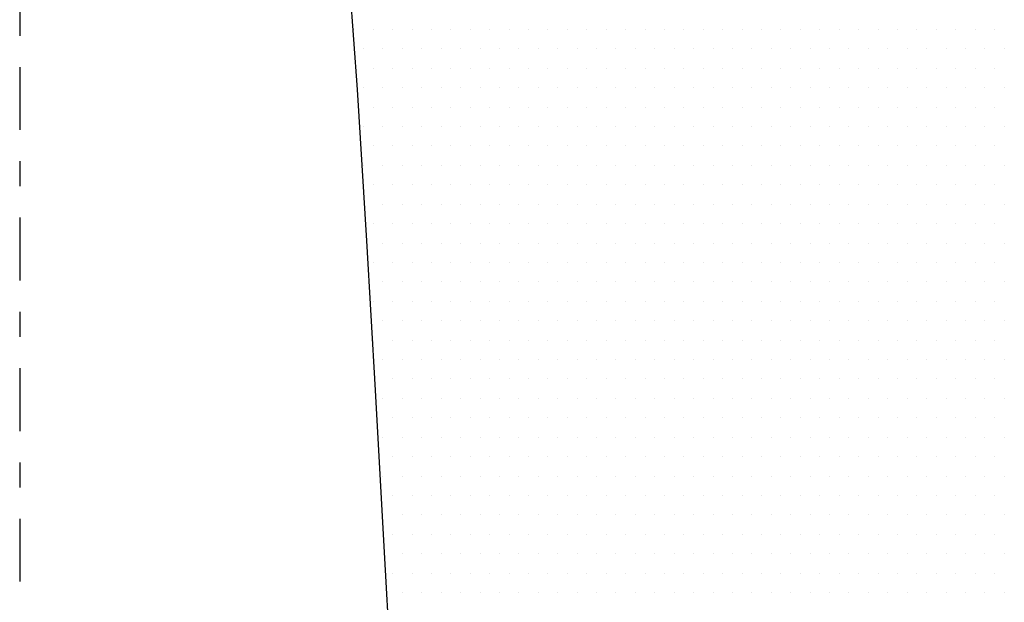
# Model space of a CAD drawing. Extents: x 0 to 156, y 0 to 122.
# Drawn here: x 71 to 75, y 75 to 77 of the extents above; entities that cross this region are included whole.
import ezdxf

# ---------------------------------------------------------------- set-up
doc = ezdxf.new("R2010")
doc.units = 0
doc.header["$MEASUREMENT"] = 0
doc.linetypes.add('DASHDOT2', pattern=[0.5, 0.25, -0.125, 0, -0.125])
doc.layers.get('0').update_dxf_attribs({"linetype": 'CONTINUOUS'})
doc.layers.add('DIM', color=1, linetype='CONTINUOUS')

# ---------------------------------------------------------------- blocks, each defined once
blk = doc.blocks.new('*X51')
at = {"color": 0}
for p, q in [((24.3125, 14.875), (24.3125, 14.875)), ((24.375, 14.875), (24.375, 14.875)), ((24.4375, 14.875), (24.4375, 14.875)), ((24.5, 14.875), (24.5, 14.875)), ((24.5625, 14.875), (24.5625, 14.875)), ((24.625, 14.875), (24.625, 14.875)), ((24.6875, 14.875), (24.6875, 14.875)), ((24.75, 14.875), (24.75, 14.875)), ((24.8125, 14.875), (24.8125, 14.875)), ((24.875, 14.875), (24.875, 14.875)), ((24.9375, 14.875), (24.9375, 14.875)), ((25, 14.875), (25, 14.875)), ((25.0625, 14.875), (25.0625, 14.875)), ((25.125, 14.875), (25.125, 14.875)), ((25.1875, 14.875), (25.1875, 14.875)), ((25.25, 14.875), (25.25, 14.875)), ((25.3125, 14.875), (25.3125, 14.875)), ((25.375, 14.875), (25.375, 14.875)), ((25.4375, 14.875), (25.4375, 14.875)), ((25.5, 14.875), (25.5, 14.875)), ((25.5625, 14.875), (25.5625, 14.875)), ((25.625, 14.875), (25.625, 14.875)), ((25.6875, 14.875), (25.6875, 14.875)), ((25.75, 14.875), (25.75, 14.875)), ((25.8125, 14.875), (25.8125, 14.875)), ((25.875, 14.875), (25.875, 14.875)), ((25.9375, 14.875), (25.9375, 14.875)), ((26, 14.875), (26, 14.875)), ((26.0625, 14.875), (26.0625, 14.875)), ((26.125, 14.875), (26.125, 14.875)), ((26.1875, 14.875), (26.1875, 14.875)), ((26.25, 14.875), (26.25, 14.875)), ((26.3125, 14.875), (26.3125, 14.875)), ((26.375, 14.875), (26.375, 14.875)), ((24.34375, 14.8125), (24.34375, 14.8125)), ((24.40625, 14.8125), (24.40625, 14.8125)), ((24.46875, 14.8125), (24.46875, 14.8125)), ((24.53125, 14.8125), (24.53125, 14.8125)), ((24.59375, 14.8125), (24.59375, 14.8125)), ((24.65625, 14.8125), (24.65625, 14.8125)), ((24.71875, 14.8125), (24.71875, 14.8125)), ((24.78125, 14.8125), (24.78125, 14.8125)), ((24.84375, 14.8125), (24.84375, 14.8125)), ((24.90625, 14.8125), (24.90625, 14.8125)), ((24.96875, 14.8125), (24.96875, 14.8125)), ((25.03125, 14.8125), (25.03125, 14.8125)), ((25.09375, 14.8125), (25.09375, 14.8125)), ((25.15625, 14.8125), (25.15625, 14.8125)), ((25.21875, 14.8125), (25.21875, 14.8125)), ((25.28125, 14.8125), (25.28125, 14.8125)), ((25.34375, 14.8125), (25.34375, 14.8125)), ((25.40625, 14.8125), (25.40625, 14.8125)), ((25.46875, 14.8125), (25.46875, 14.8125)), ((25.53125, 14.8125), (25.53125, 14.8125)), ((25.59375, 14.8125), (25.59375, 14.8125)), ((25.65625, 14.8125), (25.65625, 14.8125)), ((25.71875, 14.8125), (25.71875, 14.8125)), ((25.78125, 14.8125), (25.78125, 14.8125)), ((25.84375, 14.8125), (25.84375, 14.8125)), ((25.90625, 14.8125), (25.90625, 14.8125)), ((25.96875, 14.8125), (25.96875, 14.8125)), ((26.03125, 14.8125), (26.03125, 14.8125)), ((26.09375, 14.8125), (26.09375, 14.8125)), ((26.15625, 14.8125), (26.15625, 14.8125)), ((26.21875, 14.8125), (26.21875, 14.8125)), ((26.28125, 14.8125), (26.28125, 14.8125)), ((26.34375, 14.8125), (26.34375, 14.8125)), ((26.40625, 14.8125), (26.40625, 14.8125)), ((24.375, 14.75), (24.375, 14.75)), ((24.4375, 14.75), (24.4375, 14.75)), ((24.5, 14.75), (24.5, 14.75)), ((24.5625, 14.75), (24.5625, 14.75)), ((24.625, 14.75), (24.625, 14.75)), ((24.6875, 14.75), (24.6875, 14.75)), ((24.75, 14.75), (24.75, 14.75)), ((24.8125, 14.75), (24.8125, 14.75)), ((24.875, 14.75), (24.875, 14.75)), ((24.9375, 14.75), (24.9375, 14.75)), ((25, 14.75), (25, 14.75)), ((25.0625, 14.75), (25.0625, 14.75)), ((25.125, 14.75), (25.125, 14.75)), ((25.1875, 14.75), (25.1875, 14.75)), ((25.25, 14.75), (25.25, 14.75)), ((25.3125, 14.75), (25.3125, 14.75)), ((25.375, 14.75), (25.375, 14.75)), ((25.4375, 14.75), (25.4375, 14.75)), ((25.5, 14.75), (25.5, 14.75)), ((25.5625, 14.75), (25.5625, 14.75)), ((25.625, 14.75), (25.625, 14.75)), ((25.6875, 14.75), (25.6875, 14.75)), ((25.75, 14.75), (25.75, 14.75)), ((25.8125, 14.75), (25.8125, 14.75)), ((25.875, 14.75), (25.875, 14.75)), ((25.9375, 14.75), (25.9375, 14.75)), ((26, 14.75), (26, 14.75)), ((26.0625, 14.75), (26.0625, 14.75)), ((26.125, 14.75), (26.125, 14.75)), ((26.1875, 14.75), (26.1875, 14.75)), ((26.25, 14.75), (26.25, 14.75)), ((26.3125, 14.75), (26.3125, 14.75)), ((26.375, 14.75), (26.375, 14.75)), ((24.34375, 14.6875), (24.34375, 14.6875)), ((24.40625, 14.6875), (24.40625, 14.6875)), ((24.46875, 14.6875), (24.46875, 14.6875)), ((24.53125, 14.6875), (24.53125, 14.6875)), ((24.59375, 14.6875), (24.59375, 14.6875)), ((24.65625, 14.6875), (24.65625, 14.6875)), ((24.71875, 14.6875), (24.71875, 14.6875)), ((24.78125, 14.6875), (24.78125, 14.6875)), ((24.84375, 14.6875), (24.84375, 14.6875)), ((24.90625, 14.6875), (24.90625, 14.6875)), ((24.96875, 14.6875), (24.96875, 14.6875)), ((25.03125, 14.6875), (25.03125, 14.6875)), ((25.09375, 14.6875), (25.09375, 14.6875)), ((25.15625, 14.6875), (25.15625, 14.6875)), ((25.21875, 14.6875), (25.21875, 14.6875)), ((25.28125, 14.6875), (25.28125, 14.6875)), ((25.34375, 14.6875), (25.34375, 14.6875)), ((25.40625, 14.6875), (25.40625, 14.6875)), ((25.46875, 14.6875), (25.46875, 14.6875)), ((25.53125, 14.6875), (25.53125, 14.6875)), ((25.59375, 14.6875), (25.59375, 14.6875)), ((25.65625, 14.6875), (25.65625, 14.6875)), ((25.71875, 14.6875), (25.71875, 14.6875)), ((25.78125, 14.6875), (25.78125, 14.6875)), ((25.84375, 14.6875), (25.84375, 14.6875)), ((25.90625, 14.6875), (25.90625, 14.6875)), ((25.96875, 14.6875), (25.96875, 14.6875)), ((26.03125, 14.6875), (26.03125, 14.6875)), ((26.09375, 14.6875), (26.09375, 14.6875)), ((26.15625, 14.6875), (26.15625, 14.6875)), ((26.21875, 14.6875), (26.21875, 14.6875)), ((26.28125, 14.6875), (26.28125, 14.6875)), ((26.34375, 14.6875), (26.34375, 14.6875)), ((26.40625, 14.6875), (26.40625, 14.6875)), ((24.375, 14.625), (24.375, 14.625)), ((24.4375, 14.625), (24.4375, 14.625)), ((24.5, 14.625), (24.5, 14.625)), ((24.5625, 14.625), (24.5625, 14.625)), ((24.625, 14.625), (24.625, 14.625)), ((24.6875, 14.625), (24.6875, 14.625)), ((24.75, 14.625), (24.75, 14.625)), ((24.8125, 14.625), (24.8125, 14.625)), ((24.875, 14.625), (24.875, 14.625)), ((24.9375, 14.625), (24.9375, 14.625)), ((25, 14.625), (25, 14.625)), ((25.0625, 14.625), (25.0625, 14.625)), ((25.125, 14.625), (25.125, 14.625)), ((25.1875, 14.625), (25.1875, 14.625)), ((25.25, 14.625), (25.25, 14.625)), ((25.3125, 14.625), (25.3125, 14.625)), ((25.375, 14.625), (25.375, 14.625)), ((25.4375, 14.625), (25.4375, 14.625)), ((25.5, 14.625), (25.5, 14.625)), ((25.5625, 14.625), (25.5625, 14.625)), ((25.625, 14.625), (25.625, 14.625)), ((25.6875, 14.625), (25.6875, 14.625)), ((25.75, 14.625), (25.75, 14.625)), ((25.8125, 14.625), (25.8125, 14.625)), ((25.875, 14.625), (25.875, 14.625)), ((25.9375, 14.625), (25.9375, 14.625)), ((26, 14.625), (26, 14.625)), ((26.0625, 14.625), (26.0625, 14.625)), ((26.125, 14.625), (26.125, 14.625)), ((26.1875, 14.625), (26.1875, 14.625)), ((26.25, 14.625), (26.25, 14.625)), ((26.3125, 14.625), (26.3125, 14.625)), ((26.375, 14.625), (26.375, 14.625)), ((24.34375, 14.5625), (24.34375, 14.5625)), ((24.40625, 14.5625), (24.40625, 14.5625)), ((24.46875, 14.5625), (24.46875, 14.5625)), ((24.53125, 14.5625), (24.53125, 14.5625)), ((24.59375, 14.5625), (24.59375, 14.5625)), ((24.65625, 14.5625), (24.65625, 14.5625)), ((24.71875, 14.5625), (24.71875, 14.5625)), ((24.78125, 14.5625), (24.78125, 14.5625)), ((24.84375, 14.5625), (24.84375, 14.5625)), ((24.90625, 14.5625), (24.90625, 14.5625)), ((24.96875, 14.5625), (24.96875, 14.5625)), ((25.03125, 14.5625), (25.03125, 14.5625)), ((25.09375, 14.5625), (25.09375, 14.5625)), ((25.15625, 14.5625), (25.15625, 14.5625)), ((25.21875, 14.5625), (25.21875, 14.5625)), ((25.28125, 14.5625), (25.28125, 14.5625)), ((25.34375, 14.5625), (25.34375, 14.5625)), ((25.40625, 14.5625), (25.40625, 14.5625)), ((25.46875, 14.5625), (25.46875, 14.5625)), ((25.53125, 14.5625), (25.53125, 14.5625)), ((25.59375, 14.5625), (25.59375, 14.5625)), ((25.65625, 14.5625), (25.65625, 14.5625)), ((25.71875, 14.5625), (25.71875, 14.5625)), ((25.78125, 14.5625), (25.78125, 14.5625)), ((25.84375, 14.5625), (25.84375, 14.5625)), ((25.90625, 14.5625), (25.90625, 14.5625)), ((25.96875, 14.5625), (25.96875, 14.5625)), ((26.03125, 14.5625), (26.03125, 14.5625)), ((26.09375, 14.5625), (26.09375, 14.5625)), ((26.15625, 14.5625), (26.15625, 14.5625)), ((26.21875, 14.5625), (26.21875, 14.5625)), ((26.28125, 14.5625), (26.28125, 14.5625)), ((26.34375, 14.5625), (26.34375, 14.5625)), ((26.40625, 14.5625), (26.40625, 14.5625)), ((24.375, 14.5), (24.375, 14.5)), ((24.4375, 14.5), (24.4375, 14.5)), ((24.5, 14.5), (24.5, 14.5)), ((24.5625, 14.5), (24.5625, 14.5)), ((24.625, 14.5), (24.625, 14.5)), ((24.6875, 14.5), (24.6875, 14.5)), ((24.75, 14.5), (24.75, 14.5)), ((24.8125, 14.5), (24.8125, 14.5)), ((24.875, 14.5), (24.875, 14.5)), ((24.9375, 14.5), (24.9375, 14.5)), ((25, 14.5), (25, 14.5)), ((25.0625, 14.5), (25.0625, 14.5)), ((25.125, 14.5), (25.125, 14.5)), ((25.1875, 14.5), (25.1875, 14.5)), ((25.25, 14.5), (25.25, 14.5)), ((25.3125, 14.5), (25.3125, 14.5)), ((25.375, 14.5), (25.375, 14.5)), ((25.4375, 14.5), (25.4375, 14.5)), ((25.5, 14.5), (25.5, 14.5)), ((25.5625, 14.5), (25.5625, 14.5)), ((25.625, 14.5), (25.625, 14.5)), ((25.6875, 14.5), (25.6875, 14.5)), ((25.75, 14.5), (25.75, 14.5)), ((25.8125, 14.5), (25.8125, 14.5)), ((25.875, 14.5), (25.875, 14.5)), ((25.9375, 14.5), (25.9375, 14.5)), ((26, 14.5), (26, 14.5)), ((26.0625, 14.5), (26.0625, 14.5)), ((26.125, 14.5), (26.125, 14.5)), ((26.1875, 14.5), (26.1875, 14.5)), ((26.25, 14.5), (26.25, 14.5)), ((26.3125, 14.5), (26.3125, 14.5)), ((26.375, 14.5), (26.375, 14.5)), ((24.34375, 14.4375), (24.34375, 14.4375)), ((24.40625, 14.4375), (24.40625, 14.4375)), ((24.46875, 14.4375), (24.46875, 14.4375)), ((24.53125, 14.4375), (24.53125, 14.4375)), ((24.59375, 14.4375), (24.59375, 14.4375)), ((24.65625, 14.4375), (24.65625, 14.4375)), ((24.71875, 14.4375), (24.71875, 14.4375)), ((24.78125, 14.4375), (24.78125, 14.4375)), ((24.84375, 14.4375), (24.84375, 14.4375)), ((24.90625, 14.4375), (24.90625, 14.4375)), ((24.96875, 14.4375), (24.96875, 14.4375)), ((25.03125, 14.4375), (25.03125, 14.4375)), ((25.09375, 14.4375), (25.09375, 14.4375)), ((25.15625, 14.4375), (25.15625, 14.4375)), ((25.21875, 14.4375), (25.21875, 14.4375)), ((25.28125, 14.4375), (25.28125, 14.4375)), ((25.34375, 14.4375), (25.34375, 14.4375)), ((25.40625, 14.4375), (25.40625, 14.4375)), ((25.46875, 14.4375), (25.46875, 14.4375)), ((25.53125, 14.4375), (25.53125, 14.4375)), ((25.59375, 14.4375), (25.59375, 14.4375)), ((25.65625, 14.4375), (25.65625, 14.4375)), ((25.71875, 14.4375), (25.71875, 14.4375)), ((25.78125, 14.4375), (25.78125, 14.4375)), ((25.84375, 14.4375), (25.84375, 14.4375)), ((25.90625, 14.4375), (25.90625, 14.4375)), ((25.96875, 14.4375), (25.96875, 14.4375)), ((26.03125, 14.4375), (26.03125, 14.4375)), ((26.09375, 14.4375), (26.09375, 14.4375)), ((26.15625, 14.4375), (26.15625, 14.4375)), ((26.21875, 14.4375), (26.21875, 14.4375)), ((26.28125, 14.4375), (26.28125, 14.4375)), ((26.34375, 14.4375), (26.34375, 14.4375)), ((26.40625, 14.4375), (26.40625, 14.4375)), ((24.375, 14.375), (24.375, 14.375)), ((24.4375, 14.375), (24.4375, 14.375)), ((24.5, 14.375), (24.5, 14.375)), ((24.5625, 14.375), (24.5625, 14.375)), ((24.625, 14.375), (24.625, 14.375)), ((24.6875, 14.375), (24.6875, 14.375)), ((24.75, 14.375), (24.75, 14.375)), ((24.8125, 14.375), (24.8125, 14.375)), ((24.875, 14.375), (24.875, 14.375)), ((24.9375, 14.375), (24.9375, 14.375)), ((25, 14.375), (25, 14.375)), ((25.0625, 14.375), (25.0625, 14.375)), ((25.125, 14.375), (25.125, 14.375)), ((25.1875, 14.375), (25.1875, 14.375)), ((25.25, 14.375), (25.25, 14.375)), ((25.3125, 14.375), (25.3125, 14.375)), ((25.375, 14.375), (25.375, 14.375)), ((25.4375, 14.375), (25.4375, 14.375)), ((25.5, 14.375), (25.5, 14.375)), ((25.5625, 14.375), (25.5625, 14.375)), ((25.625, 14.375), (25.625, 14.375)), ((25.6875, 14.375), (25.6875, 14.375)), ((25.75, 14.375), (25.75, 14.375)), ((25.8125, 14.375), (25.8125, 14.375)), ((25.875, 14.375), (25.875, 14.375)), ((25.9375, 14.375), (25.9375, 14.375)), ((26, 14.375), (26, 14.375)), ((26.0625, 14.375), (26.0625, 14.375)), ((26.125, 14.375), (26.125, 14.375)), ((26.1875, 14.375), (26.1875, 14.375)), ((26.25, 14.375), (26.25, 14.375)), ((26.3125, 14.375), (26.3125, 14.375)), ((26.375, 14.375), (26.375, 14.375)), ((24.40625, 14.3125), (24.40625, 14.3125)), ((24.46875, 14.3125), (24.46875, 14.3125)), ((24.53125, 14.3125), (24.53125, 14.3125)), ((24.59375, 14.3125), (24.59375, 14.3125)), ((24.65625, 14.3125), (24.65625, 14.3125)), ((24.71875, 14.3125), (24.71875, 14.3125)), ((24.78125, 14.3125), (24.78125, 14.3125)), ((24.84375, 14.3125), (24.84375, 14.3125)), ((24.90625, 14.3125), (24.90625, 14.3125)), ((24.96875, 14.3125), (24.96875, 14.3125)), ((25.03125, 14.3125), (25.03125, 14.3125)), ((25.09375, 14.3125), (25.09375, 14.3125)), ((25.15625, 14.3125), (25.15625, 14.3125)), ((25.21875, 14.3125), (25.21875, 14.3125)), ((25.28125, 14.3125), (25.28125, 14.3125)), ((25.34375, 14.3125), (25.34375, 14.3125)), ((25.40625, 14.3125), (25.40625, 14.3125)), ((25.46875, 14.3125), (25.46875, 14.3125)), ((25.53125, 14.3125), (25.53125, 14.3125)), ((25.59375, 14.3125), (25.59375, 14.3125)), ((25.65625, 14.3125), (25.65625, 14.3125)), ((25.71875, 14.3125), (25.71875, 14.3125)), ((25.78125, 14.3125), (25.78125, 14.3125)), ((25.84375, 14.3125), (25.84375, 14.3125)), ((25.90625, 14.3125), (25.90625, 14.3125)), ((25.96875, 14.3125), (25.96875, 14.3125)), ((26.03125, 14.3125), (26.03125, 14.3125)), ((26.09375, 14.3125), (26.09375, 14.3125)), ((26.15625, 14.3125), (26.15625, 14.3125)), ((26.21875, 14.3125), (26.21875, 14.3125)), ((26.28125, 14.3125), (26.28125, 14.3125)), ((26.34375, 14.3125), (26.34375, 14.3125)), ((26.40625, 14.3125), (26.40625, 14.3125)), ((24.375, 14.25), (24.375, 14.25)), ((24.4375, 14.25), (24.4375, 14.25)), ((24.5, 14.25), (24.5, 14.25)), ((24.5625, 14.25), (24.5625, 14.25)), ((24.625, 14.25), (24.625, 14.25)), ((24.6875, 14.25), (24.6875, 14.25)), ((24.75, 14.25), (24.75, 14.25)), ((24.8125, 14.25), (24.8125, 14.25)), ((24.875, 14.25), (24.875, 14.25)), ((24.9375, 14.25), (24.9375, 14.25)), ((25, 14.25), (25, 14.25)), ((25.0625, 14.25), (25.0625, 14.25)), ((25.125, 14.25), (25.125, 14.25)), ((25.1875, 14.25), (25.1875, 14.25)), ((25.25, 14.25), (25.25, 14.25)), ((25.3125, 14.25), (25.3125, 14.25)), ((25.375, 14.25), (25.375, 14.25)), ((25.4375, 14.25), (25.4375, 14.25)), ((25.5, 14.25), (25.5, 14.25)), ((25.5625, 14.25), (25.5625, 14.25)), ((25.625, 14.25), (25.625, 14.25)), ((25.6875, 14.25), (25.6875, 14.25)), ((25.75, 14.25), (25.75, 14.25)), ((25.8125, 14.25), (25.8125, 14.25)), ((25.875, 14.25), (25.875, 14.25)), ((25.9375, 14.25), (25.9375, 14.25)), ((26, 14.25), (26, 14.25)), ((26.0625, 14.25), (26.0625, 14.25)), ((26.125, 14.25), (26.125, 14.25)), ((26.1875, 14.25), (26.1875, 14.25)), ((26.25, 14.25), (26.25, 14.25)), ((26.3125, 14.25), (26.3125, 14.25)), ((26.375, 14.25), (26.375, 14.25)), ((24.40625, 14.1875), (24.40625, 14.1875)), ((24.46875, 14.1875), (24.46875, 14.1875)), ((24.53125, 14.1875), (24.53125, 14.1875)), ((24.59375, 14.1875), (24.59375, 14.1875)), ((24.65625, 14.1875), (24.65625, 14.1875)), ((24.71875, 14.1875), (24.71875, 14.1875)), ((24.78125, 14.1875), (24.78125, 14.1875)), ((24.84375, 14.1875), (24.84375, 14.1875)), ((24.90625, 14.1875), (24.90625, 14.1875)), ((24.96875, 14.1875), (24.96875, 14.1875)), ((25.03125, 14.1875), (25.03125, 14.1875)), ((25.09375, 14.1875), (25.09375, 14.1875)), ((25.15625, 14.1875), (25.15625, 14.1875)), ((25.21875, 14.1875), (25.21875, 14.1875)), ((25.28125, 14.1875), (25.28125, 14.1875)), ((25.34375, 14.1875), (25.34375, 14.1875)), ((25.40625, 14.1875), (25.40625, 14.1875)), ((25.46875, 14.1875), (25.46875, 14.1875)), ((25.53125, 14.1875), (25.53125, 14.1875)), ((25.59375, 14.1875), (25.59375, 14.1875)), ((25.65625, 14.1875), (25.65625, 14.1875)), ((25.71875, 14.1875), (25.71875, 14.1875)), ((25.78125, 14.1875), (25.78125, 14.1875)), ((25.84375, 14.1875), (25.84375, 14.1875)), ((25.90625, 14.1875), (25.90625, 14.1875)), ((25.96875, 14.1875), (25.96875, 14.1875)), ((26.03125, 14.1875), (26.03125, 14.1875)), ((26.09375, 14.1875), (26.09375, 14.1875)), ((26.15625, 14.1875), (26.15625, 14.1875)), ((26.21875, 14.1875), (26.21875, 14.1875)), ((26.28125, 14.1875), (26.28125, 14.1875)), ((26.34375, 14.1875), (26.34375, 14.1875)), ((26.40625, 14.1875), (26.40625, 14.1875)), ((24.375, 14.125), (24.375, 14.125)), ((24.4375, 14.125), (24.4375, 14.125)), ((24.5, 14.125), (24.5, 14.125)), ((24.5625, 14.125), (24.5625, 14.125)), ((24.625, 14.125), (24.625, 14.125)), ((24.6875, 14.125), (24.6875, 14.125)), ((24.75, 14.125), (24.75, 14.125)), ((24.8125, 14.125), (24.8125, 14.125)), ((24.875, 14.125), (24.875, 14.125)), ((24.9375, 14.125), (24.9375, 14.125)), ((25, 14.125), (25, 14.125)), ((25.0625, 14.125), (25.0625, 14.125)), ((25.125, 14.125), (25.125, 14.125)), ((25.1875, 14.125), (25.1875, 14.125)), ((25.25, 14.125), (25.25, 14.125)), ((25.3125, 14.125), (25.3125, 14.125)), ((25.375, 14.125), (25.375, 14.125)), ((25.4375, 14.125), (25.4375, 14.125)), ((25.5, 14.125), (25.5, 14.125)), ((25.5625, 14.125), (25.5625, 14.125)), ((25.625, 14.125), (25.625, 14.125)), ((25.6875, 14.125), (25.6875, 14.125)), ((25.75, 14.125), (25.75, 14.125)), ((25.8125, 14.125), (25.8125, 14.125)), ((25.875, 14.125), (25.875, 14.125)), ((25.9375, 14.125), (25.9375, 14.125)), ((26, 14.125), (26, 14.125)), ((26.0625, 14.125), (26.0625, 14.125)), ((26.125, 14.125), (26.125, 14.125)), ((26.1875, 14.125), (26.1875, 14.125)), ((26.25, 14.125), (26.25, 14.125)), ((26.3125, 14.125), (26.3125, 14.125)), ((26.375, 14.125), (26.375, 14.125)), ((24.40625, 14.0625), (24.40625, 14.0625)), ((24.46875, 14.0625), (24.46875, 14.0625)), ((24.53125, 14.0625), (24.53125, 14.0625)), ((24.59375, 14.0625), (24.59375, 14.0625)), ((24.65625, 14.0625), (24.65625, 14.0625)), ((24.71875, 14.0625), (24.71875, 14.0625)), ((24.78125, 14.0625), (24.78125, 14.0625)), ((24.84375, 14.0625), (24.84375, 14.0625)), ((24.90625, 14.0625), (24.90625, 14.0625)), ((24.96875, 14.0625), (24.96875, 14.0625)), ((25.03125, 14.0625), (25.03125, 14.0625)), ((25.09375, 14.0625), (25.09375, 14.0625)), ((25.15625, 14.0625), (25.15625, 14.0625)), ((25.21875, 14.0625), (25.21875, 14.0625)), ((25.28125, 14.0625), (25.28125, 14.0625)), ((25.34375, 14.0625), (25.34375, 14.0625)), ((25.40625, 14.0625), (25.40625, 14.0625)), ((25.46875, 14.0625), (25.46875, 14.0625)), ((25.53125, 14.0625), (25.53125, 14.0625)), ((25.59375, 14.0625), (25.59375, 14.0625)), ((25.65625, 14.0625), (25.65625, 14.0625)), ((25.71875, 14.0625), (25.71875, 14.0625)), ((25.78125, 14.0625), (25.78125, 14.0625)), ((25.84375, 14.0625), (25.84375, 14.0625)), ((25.90625, 14.0625), (25.90625, 14.0625)), ((25.96875, 14.0625), (25.96875, 14.0625)), ((26.03125, 14.0625), (26.03125, 14.0625)), ((26.09375, 14.0625), (26.09375, 14.0625)), ((26.15625, 14.0625), (26.15625, 14.0625)), ((26.21875, 14.0625), (26.21875, 14.0625)), ((26.28125, 14.0625), (26.28125, 14.0625)), ((26.34375, 14.0625), (26.34375, 14.0625)), ((26.40625, 14.0625), (26.40625, 14.0625)), ((24.375, 14), (24.375, 14)), ((24.4375, 14), (24.4375, 14)), ((24.5, 14), (24.5, 14)), ((24.5625, 14), (24.5625, 14)), ((24.625, 14), (24.625, 14)), ((24.6875, 14), (24.6875, 14)), ((24.75, 14), (24.75, 14)), ((24.8125, 14), (24.8125, 14)), ((24.875, 14), (24.875, 14)), ((24.9375, 14), (24.9375, 14)), ((25, 14), (25, 14)), ((25.0625, 14), (25.0625, 14)), ((25.125, 14), (25.125, 14)), ((25.1875, 14), (25.1875, 14)), ((25.25, 14), (25.25, 14)), ((25.3125, 14), (25.3125, 14)), ((25.375, 14), (25.375, 14)), ((25.4375, 14), (25.4375, 14)), ((25.5, 14), (25.5, 14)), ((25.5625, 14), (25.5625, 14)), ((25.625, 14), (25.625, 14)), ((25.6875, 14), (25.6875, 14)), ((25.75, 14), (25.75, 14)), ((25.8125, 14), (25.8125, 14)), ((25.875, 14), (25.875, 14)), ((25.9375, 14), (25.9375, 14)), ((26, 14), (26, 14)), ((26.0625, 14), (26.0625, 14)), ((26.125, 14), (26.125, 14)), ((26.1875, 14), (26.1875, 14)), ((26.25, 14), (26.25, 14)), ((26.3125, 14), (26.3125, 14)), ((26.375, 14), (26.375, 14)), ((24.40625, 13.9375), (24.40625, 13.9375)), ((24.46875, 13.9375), (24.46875, 13.9375)), ((24.53125, 13.9375), (24.53125, 13.9375)), ((24.59375, 13.9375), (24.59375, 13.9375)), ((24.65625, 13.9375), (24.65625, 13.9375)), ((24.71875, 13.9375), (24.71875, 13.9375)), ((24.78125, 13.9375), (24.78125, 13.9375)), ((24.84375, 13.9375), (24.84375, 13.9375)), ((24.90625, 13.9375), (24.90625, 13.9375)), ((24.96875, 13.9375), (24.96875, 13.9375)), ((25.03125, 13.9375), (25.03125, 13.9375)), ((25.09375, 13.9375), (25.09375, 13.9375)), ((25.15625, 13.9375), (25.15625, 13.9375)), ((25.21875, 13.9375), (25.21875, 13.9375)), ((25.28125, 13.9375), (25.28125, 13.9375)), ((25.34375, 13.9375), (25.34375, 13.9375)), ((25.40625, 13.9375), (25.40625, 13.9375)), ((25.46875, 13.9375), (25.46875, 13.9375)), ((25.53125, 13.9375), (25.53125, 13.9375)), ((25.59375, 13.9375), (25.59375, 13.9375)), ((25.65625, 13.9375), (25.65625, 13.9375)), ((25.71875, 13.9375), (25.71875, 13.9375)), ((25.78125, 13.9375), (25.78125, 13.9375)), ((25.84375, 13.9375), (25.84375, 13.9375)), ((25.90625, 13.9375), (25.90625, 13.9375)), ((25.96875, 13.9375), (25.96875, 13.9375)), ((26.03125, 13.9375), (26.03125, 13.9375)), ((26.09375, 13.9375), (26.09375, 13.9375)), ((26.15625, 13.9375), (26.15625, 13.9375)), ((26.21875, 13.9375), (26.21875, 13.9375)), ((26.28125, 13.9375), (26.28125, 13.9375)), ((26.34375, 13.9375), (26.34375, 13.9375)), ((26.40625, 13.9375), (26.40625, 13.9375)), ((24.375, 13.875), (24.375, 13.875)), ((24.4375, 13.875), (24.4375, 13.875)), ((24.5, 13.875), (24.5, 13.875)), ((24.5625, 13.875), (24.5625, 13.875)), ((24.625, 13.875), (24.625, 13.875)), ((24.6875, 13.875), (24.6875, 13.875)), ((24.75, 13.875), (24.75, 13.875)), ((24.8125, 13.875), (24.8125, 13.875)), ((24.875, 13.875), (24.875, 13.875)), ((24.9375, 13.875), (24.9375, 13.875)), ((25, 13.875), (25, 13.875)), ((25.0625, 13.875), (25.0625, 13.875)), ((25.125, 13.875), (25.125, 13.875)), ((25.1875, 13.875), (25.1875, 13.875)), ((25.25, 13.875), (25.25, 13.875)), ((25.3125, 13.875), (25.3125, 13.875)), ((25.375, 13.875), (25.375, 13.875)), ((25.4375, 13.875), (25.4375, 13.875)), ((25.5, 13.875), (25.5, 13.875)), ((25.5625, 13.875), (25.5625, 13.875)), ((25.625, 13.875), (25.625, 13.875)), ((25.6875, 13.875), (25.6875, 13.875)), ((25.75, 13.875), (25.75, 13.875)), ((25.8125, 13.875), (25.8125, 13.875)), ((25.875, 13.875), (25.875, 13.875)), ((25.9375, 13.875), (25.9375, 13.875)), ((26, 13.875), (26, 13.875)), ((26.0625, 13.875), (26.0625, 13.875)), ((26.125, 13.875), (26.125, 13.875)), ((26.1875, 13.875), (26.1875, 13.875)), ((26.25, 13.875), (26.25, 13.875)), ((26.3125, 13.875), (26.3125, 13.875)), ((26.375, 13.875), (26.375, 13.875)), ((24.40625, 13.8125), (24.40625, 13.8125)), ((24.46875, 13.8125), (24.46875, 13.8125)), ((24.53125, 13.8125), (24.53125, 13.8125)), ((24.59375, 13.8125), (24.59375, 13.8125)), ((24.65625, 13.8125), (24.65625, 13.8125)), ((24.71875, 13.8125), (24.71875, 13.8125)), ((24.78125, 13.8125), (24.78125, 13.8125)), ((24.84375, 13.8125), (24.84375, 13.8125)), ((24.90625, 13.8125), (24.90625, 13.8125)), ((24.96875, 13.8125), (24.96875, 13.8125)), ((25.03125, 13.8125), (25.03125, 13.8125)), ((25.09375, 13.8125), (25.09375, 13.8125)), ((25.15625, 13.8125), (25.15625, 13.8125)), ((25.21875, 13.8125), (25.21875, 13.8125)), ((25.28125, 13.8125), (25.28125, 13.8125)), ((25.34375, 13.8125), (25.34375, 13.8125)), ((25.40625, 13.8125), (25.40625, 13.8125)), ((25.46875, 13.8125), (25.46875, 13.8125)), ((25.53125, 13.8125), (25.53125, 13.8125)), ((25.59375, 13.8125), (25.59375, 13.8125)), ((25.65625, 13.8125), (25.65625, 13.8125)), ((25.71875, 13.8125), (25.71875, 13.8125)), ((25.78125, 13.8125), (25.78125, 13.8125)), ((25.84375, 13.8125), (25.84375, 13.8125)), ((25.90625, 13.8125), (25.90625, 13.8125)), ((25.96875, 13.8125), (25.96875, 13.8125)), ((26.03125, 13.8125), (26.03125, 13.8125)), ((26.09375, 13.8125), (26.09375, 13.8125)), ((26.15625, 13.8125), (26.15625, 13.8125)), ((26.21875, 13.8125), (26.21875, 13.8125)), ((26.28125, 13.8125), (26.28125, 13.8125)), ((26.34375, 13.8125), (26.34375, 13.8125)), ((26.40625, 13.8125), (26.40625, 13.8125)), ((24.4375, 13.75), (24.4375, 13.75)), ((24.5, 13.75), (24.5, 13.75)), ((24.5625, 13.75), (24.5625, 13.75)), ((24.625, 13.75), (24.625, 13.75)), ((24.6875, 13.75), (24.6875, 13.75)), ((24.75, 13.75), (24.75, 13.75)), ((24.8125, 13.75), (24.8125, 13.75)), ((24.875, 13.75), (24.875, 13.75)), ((24.9375, 13.75), (24.9375, 13.75)), ((25, 13.75), (25, 13.75)), ((25.0625, 13.75), (25.0625, 13.75)), ((25.125, 13.75), (25.125, 13.75)), ((25.1875, 13.75), (25.1875, 13.75)), ((25.25, 13.75), (25.25, 13.75)), ((25.3125, 13.75), (25.3125, 13.75)), ((25.375, 13.75), (25.375, 13.75)), ((25.4375, 13.75), (25.4375, 13.75)), ((25.5, 13.75), (25.5, 13.75)), ((25.5625, 13.75), (25.5625, 13.75)), ((25.625, 13.75), (25.625, 13.75)), ((25.6875, 13.75), (25.6875, 13.75)), ((25.75, 13.75), (25.75, 13.75)), ((25.8125, 13.75), (25.8125, 13.75)), ((25.875, 13.75), (25.875, 13.75)), ((25.9375, 13.75), (25.9375, 13.75)), ((26, 13.75), (26, 13.75)), ((26.0625, 13.75), (26.0625, 13.75)), ((26.125, 13.75), (26.125, 13.75)), ((26.1875, 13.75), (26.1875, 13.75)), ((26.25, 13.75), (26.25, 13.75)), ((26.3125, 13.75), (26.3125, 13.75)), ((26.375, 13.75), (26.375, 13.75)), ((24.40625, 13.6875), (24.40625, 13.6875)), ((24.46875, 13.6875), (24.46875, 13.6875)), ((24.53125, 13.6875), (24.53125, 13.6875)), ((24.59375, 13.6875), (24.59375, 13.6875)), ((24.65625, 13.6875), (24.65625, 13.6875)), ((24.71875, 13.6875), (24.71875, 13.6875)), ((24.78125, 13.6875), (24.78125, 13.6875)), ((24.84375, 13.6875), (24.84375, 13.6875)), ((24.90625, 13.6875), (24.90625, 13.6875)), ((24.96875, 13.6875), (24.96875, 13.6875)), ((25.03125, 13.6875), (25.03125, 13.6875)), ((25.09375, 13.6875), (25.09375, 13.6875)), ((25.15625, 13.6875), (25.15625, 13.6875)), ((25.21875, 13.6875), (25.21875, 13.6875)), ((25.28125, 13.6875), (25.28125, 13.6875)), ((25.34375, 13.6875), (25.34375, 13.6875)), ((25.40625, 13.6875), (25.40625, 13.6875)), ((25.46875, 13.6875), (25.46875, 13.6875)), ((25.53125, 13.6875), (25.53125, 13.6875)), ((25.59375, 13.6875), (25.59375, 13.6875)), ((25.65625, 13.6875), (25.65625, 13.6875)), ((25.71875, 13.6875), (25.71875, 13.6875)), ((25.78125, 13.6875), (25.78125, 13.6875)), ((25.84375, 13.6875), (25.84375, 13.6875)), ((25.90625, 13.6875), (25.90625, 13.6875)), ((25.96875, 13.6875), (25.96875, 13.6875)), ((26.03125, 13.6875), (26.03125, 13.6875)), ((26.09375, 13.6875), (26.09375, 13.6875)), ((26.15625, 13.6875), (26.15625, 13.6875)), ((26.21875, 13.6875), (26.21875, 13.6875)), ((26.28125, 13.6875), (26.28125, 13.6875)), ((26.34375, 13.6875), (26.34375, 13.6875)), ((26.40625, 13.6875), (26.40625, 13.6875)), ((24.4375, 13.625), (24.4375, 13.625)), ((24.5, 13.625), (24.5, 13.625)), ((24.5625, 13.625), (24.5625, 13.625)), ((24.625, 13.625), (24.625, 13.625)), ((24.6875, 13.625), (24.6875, 13.625)), ((24.75, 13.625), (24.75, 13.625)), ((24.8125, 13.625), (24.8125, 13.625)), ((24.875, 13.625), (24.875, 13.625)), ((24.9375, 13.625), (24.9375, 13.625)), ((25, 13.625), (25, 13.625)), ((25.0625, 13.625), (25.0625, 13.625)), ((25.125, 13.625), (25.125, 13.625)), ((25.1875, 13.625), (25.1875, 13.625)), ((25.25, 13.625), (25.25, 13.625)), ((25.3125, 13.625), (25.3125, 13.625)), ((25.375, 13.625), (25.375, 13.625)), ((25.4375, 13.625), (25.4375, 13.625)), ((25.5, 13.625), (25.5, 13.625)), ((25.5625, 13.625), (25.5625, 13.625)), ((25.625, 13.625), (25.625, 13.625)), ((25.6875, 13.625), (25.6875, 13.625)), ((25.75, 13.625), (25.75, 13.625)), ((25.8125, 13.625), (25.8125, 13.625)), ((25.875, 13.625), (25.875, 13.625)), ((25.9375, 13.625), (25.9375, 13.625)), ((26, 13.625), (26, 13.625)), ((26.0625, 13.625), (26.0625, 13.625)), ((26.125, 13.625), (26.125, 13.625)), ((26.1875, 13.625), (26.1875, 13.625)), ((26.25, 13.625), (26.25, 13.625)), ((26.3125, 13.625), (26.3125, 13.625)), ((26.375, 13.625), (26.375, 13.625)), ((24.40625, 13.5625), (24.40625, 13.5625)), ((24.46875, 13.5625), (24.46875, 13.5625)), ((24.53125, 13.5625), (24.53125, 13.5625)), ((24.59375, 13.5625), (24.59375, 13.5625)), ((24.65625, 13.5625), (24.65625, 13.5625)), ((24.71875, 13.5625), (24.71875, 13.5625)), ((24.78125, 13.5625), (24.78125, 13.5625)), ((24.84375, 13.5625), (24.84375, 13.5625)), ((24.90625, 13.5625), (24.90625, 13.5625)), ((24.96875, 13.5625), (24.96875, 13.5625)), ((25.03125, 13.5625), (25.03125, 13.5625)), ((25.09375, 13.5625), (25.09375, 13.5625)), ((25.15625, 13.5625), (25.15625, 13.5625)), ((25.21875, 13.5625), (25.21875, 13.5625)), ((25.28125, 13.5625), (25.28125, 13.5625)), ((25.34375, 13.5625), (25.34375, 13.5625)), ((25.40625, 13.5625), (25.40625, 13.5625)), ((25.46875, 13.5625), (25.46875, 13.5625)), ((25.53125, 13.5625), (25.53125, 13.5625)), ((25.59375, 13.5625), (25.59375, 13.5625)), ((25.65625, 13.5625), (25.65625, 13.5625)), ((25.71875, 13.5625), (25.71875, 13.5625)), ((25.78125, 13.5625), (25.78125, 13.5625)), ((25.84375, 13.5625), (25.84375, 13.5625)), ((25.90625, 13.5625), (25.90625, 13.5625)), ((25.96875, 13.5625), (25.96875, 13.5625)), ((26.03125, 13.5625), (26.03125, 13.5625)), ((26.09375, 13.5625), (26.09375, 13.5625)), ((26.15625, 13.5625), (26.15625, 13.5625)), ((26.21875, 13.5625), (26.21875, 13.5625)), ((26.28125, 13.5625), (26.28125, 13.5625)), ((26.34375, 13.5625), (26.34375, 13.5625)), ((26.40625, 13.5625), (26.40625, 13.5625)), ((24.4375, 13.5), (24.4375, 13.5)), ((24.5, 13.5), (24.5, 13.5)), ((24.5625, 13.5), (24.5625, 13.5)), ((24.625, 13.5), (24.625, 13.5)), ((24.6875, 13.5), (24.6875, 13.5)), ((24.75, 13.5), (24.75, 13.5)), ((24.8125, 13.5), (24.8125, 13.5)), ((24.875, 13.5), (24.875, 13.5)), ((24.9375, 13.5), (24.9375, 13.5)), ((25, 13.5), (25, 13.5)), ((25.0625, 13.5), (25.0625, 13.5)), ((25.125, 13.5), (25.125, 13.5)), ((25.1875, 13.5), (25.1875, 13.5)), ((25.25, 13.5), (25.25, 13.5)), ((25.3125, 13.5), (25.3125, 13.5)), ((25.375, 13.5), (25.375, 13.5)), ((25.4375, 13.5), (25.4375, 13.5)), ((25.5, 13.5), (25.5, 13.5)), ((25.5625, 13.5), (25.5625, 13.5)), ((25.625, 13.5), (25.625, 13.5)), ((25.6875, 13.5), (25.6875, 13.5)), ((25.75, 13.5), (25.75, 13.5)), ((25.8125, 13.5), (25.8125, 13.5)), ((25.875, 13.5), (25.875, 13.5)), ((25.9375, 13.5), (25.9375, 13.5)), ((26, 13.5), (26, 13.5)), ((26.0625, 13.5), (26.0625, 13.5)), ((26.125, 13.5), (26.125, 13.5)), ((26.1875, 13.5), (26.1875, 13.5)), ((26.25, 13.5), (26.25, 13.5)), ((26.3125, 13.5), (26.3125, 13.5)), ((26.375, 13.5), (26.375, 13.5)), ((24.40625, 13.4375), (24.40625, 13.4375)), ((24.46875, 13.4375), (24.46875, 13.4375)), ((24.53125, 13.4375), (24.53125, 13.4375)), ((24.59375, 13.4375), (24.59375, 13.4375)), ((24.65625, 13.4375), (24.65625, 13.4375)), ((24.71875, 13.4375), (24.71875, 13.4375)), ((24.78125, 13.4375), (24.78125, 13.4375)), ((24.84375, 13.4375), (24.84375, 13.4375)), ((24.90625, 13.4375), (24.90625, 13.4375)), ((24.96875, 13.4375), (24.96875, 13.4375)), ((25.03125, 13.4375), (25.03125, 13.4375)), ((25.09375, 13.4375), (25.09375, 13.4375)), ((25.15625, 13.4375), (25.15625, 13.4375)), ((25.21875, 13.4375), (25.21875, 13.4375)), ((25.28125, 13.4375), (25.28125, 13.4375)), ((25.34375, 13.4375), (25.34375, 13.4375)), ((25.40625, 13.4375), (25.40625, 13.4375)), ((25.46875, 13.4375), (25.46875, 13.4375)), ((25.53125, 13.4375), (25.53125, 13.4375)), ((25.59375, 13.4375), (25.59375, 13.4375)), ((25.65625, 13.4375), (25.65625, 13.4375)), ((25.71875, 13.4375), (25.71875, 13.4375)), ((25.78125, 13.4375), (25.78125, 13.4375)), ((25.84375, 13.4375), (25.84375, 13.4375)), ((25.90625, 13.4375), (25.90625, 13.4375)), ((25.96875, 13.4375), (25.96875, 13.4375)), ((26.03125, 13.4375), (26.03125, 13.4375)), ((26.09375, 13.4375), (26.09375, 13.4375)), ((26.15625, 13.4375), (26.15625, 13.4375)), ((26.21875, 13.4375), (26.21875, 13.4375)), ((26.28125, 13.4375), (26.28125, 13.4375)), ((26.34375, 13.4375), (26.34375, 13.4375)), ((26.40625, 13.4375), (26.40625, 13.4375)), ((24.4375, 13.375), (24.4375, 13.375)), ((24.5, 13.375), (24.5, 13.375)), ((24.5625, 13.375), (24.5625, 13.375)), ((24.625, 13.375), (24.625, 13.375)), ((24.6875, 13.375), (24.6875, 13.375)), ((24.75, 13.375), (24.75, 13.375)), ((24.8125, 13.375), (24.8125, 13.375)), ((24.875, 13.375), (24.875, 13.375)), ((24.9375, 13.375), (24.9375, 13.375)), ((25, 13.375), (25, 13.375)), ((25.0625, 13.375), (25.0625, 13.375)), ((25.125, 13.375), (25.125, 13.375)), ((25.1875, 13.375), (25.1875, 13.375)), ((25.25, 13.375), (25.25, 13.375)), ((25.3125, 13.375), (25.3125, 13.375)), ((25.375, 13.375), (25.375, 13.375)), ((25.4375, 13.375), (25.4375, 13.375)), ((25.5, 13.375), (25.5, 13.375)), ((25.5625, 13.375), (25.5625, 13.375)), ((25.625, 13.375), (25.625, 13.375)), ((25.6875, 13.375), (25.6875, 13.375)), ((25.75, 13.375), (25.75, 13.375)), ((25.8125, 13.375), (25.8125, 13.375)), ((25.875, 13.375), (25.875, 13.375)), ((25.9375, 13.375), (25.9375, 13.375)), ((26, 13.375), (26, 13.375)), ((26.0625, 13.375), (26.0625, 13.375)), ((26.125, 13.375), (26.125, 13.375)), ((26.1875, 13.375), (26.1875, 13.375)), ((26.25, 13.375), (26.25, 13.375)), ((26.3125, 13.375), (26.3125, 13.375)), ((26.375, 13.375), (26.375, 13.375)), ((24.40625, 13.3125), (24.40625, 13.3125)), ((24.46875, 13.3125), (24.46875, 13.3125)), ((24.53125, 13.3125), (24.53125, 13.3125)), ((24.59375, 13.3125), (24.59375, 13.3125)), ((24.65625, 13.3125), (24.65625, 13.3125)), ((24.71875, 13.3125), (24.71875, 13.3125)), ((24.78125, 13.3125), (24.78125, 13.3125)), ((24.84375, 13.3125), (24.84375, 13.3125)), ((24.90625, 13.3125), (24.90625, 13.3125)), ((24.96875, 13.3125), (24.96875, 13.3125)), ((25.03125, 13.3125), (25.03125, 13.3125)), ((25.09375, 13.3125), (25.09375, 13.3125)), ((25.15625, 13.3125), (25.15625, 13.3125)), ((25.21875, 13.3125), (25.21875, 13.3125)), ((25.28125, 13.3125), (25.28125, 13.3125)), ((25.34375, 13.3125), (25.34375, 13.3125)), ((25.40625, 13.3125), (25.40625, 13.3125)), ((25.46875, 13.3125), (25.46875, 13.3125)), ((25.53125, 13.3125), (25.53125, 13.3125)), ((25.59375, 13.3125), (25.59375, 13.3125)), ((25.65625, 13.3125), (25.65625, 13.3125)), ((25.71875, 13.3125), (25.71875, 13.3125)), ((25.78125, 13.3125), (25.78125, 13.3125)), ((25.84375, 13.3125), (25.84375, 13.3125)), ((25.90625, 13.3125), (25.90625, 13.3125)), ((25.96875, 13.3125), (25.96875, 13.3125)), ((26.03125, 13.3125), (26.03125, 13.3125)), ((26.09375, 13.3125), (26.09375, 13.3125)), ((26.15625, 13.3125), (26.15625, 13.3125)), ((26.21875, 13.3125), (26.21875, 13.3125)), ((26.28125, 13.3125), (26.28125, 13.3125)), ((26.34375, 13.3125), (26.34375, 13.3125)), ((26.40625, 13.3125), (26.40625, 13.3125)), ((24.4375, 13.25), (24.4375, 13.25)), ((24.5, 13.25), (24.5, 13.25)), ((24.5625, 13.25), (24.5625, 13.25)), ((24.625, 13.25), (24.625, 13.25)), ((24.6875, 13.25), (24.6875, 13.25)), ((24.75, 13.25), (24.75, 13.25)), ((24.8125, 13.25), (24.8125, 13.25)), ((24.875, 13.25), (24.875, 13.25)), ((24.9375, 13.25), (24.9375, 13.25)), ((25, 13.25), (25, 13.25)), ((25.0625, 13.25), (25.0625, 13.25)), ((25.125, 13.25), (25.125, 13.25)), ((25.1875, 13.25), (25.1875, 13.25)), ((25.25, 13.25), (25.25, 13.25)), ((25.3125, 13.25), (25.3125, 13.25)), ((25.375, 13.25), (25.375, 13.25)), ((25.4375, 13.25), (25.4375, 13.25)), ((25.5, 13.25), (25.5, 13.25)), ((25.5625, 13.25), (25.5625, 13.25)), ((25.625, 13.25), (25.625, 13.25)), ((25.6875, 13.25), (25.6875, 13.25)), ((25.75, 13.25), (25.75, 13.25)), ((25.8125, 13.25), (25.8125, 13.25)), ((25.875, 13.25), (25.875, 13.25)), ((25.9375, 13.25), (25.9375, 13.25)), ((26, 13.25), (26, 13.25)), ((26.0625, 13.25), (26.0625, 13.25)), ((26.125, 13.25), (26.125, 13.25)), ((26.1875, 13.25), (26.1875, 13.25)), ((26.25, 13.25), (26.25, 13.25)), ((26.3125, 13.25), (26.3125, 13.25)), ((26.375, 13.25), (26.375, 13.25)), ((24.46875, 13.1875), (24.46875, 13.1875)), ((24.53125, 13.1875), (24.53125, 13.1875)), ((24.59375, 13.1875), (24.59375, 13.1875)), ((24.65625, 13.1875), (24.65625, 13.1875)), ((24.71875, 13.1875), (24.71875, 13.1875)), ((24.78125, 13.1875), (24.78125, 13.1875)), ((24.84375, 13.1875), (24.84375, 13.1875)), ((24.90625, 13.1875), (24.90625, 13.1875)), ((24.96875, 13.1875), (24.96875, 13.1875)), ((25.03125, 13.1875), (25.03125, 13.1875)), ((25.09375, 13.1875), (25.09375, 13.1875)), ((25.15625, 13.1875), (25.15625, 13.1875)), ((25.21875, 13.1875), (25.21875, 13.1875)), ((25.28125, 13.1875), (25.28125, 13.1875)), ((25.34375, 13.1875), (25.34375, 13.1875)), ((25.40625, 13.1875), (25.40625, 13.1875)), ((25.46875, 13.1875), (25.46875, 13.1875)), ((25.53125, 13.1875), (25.53125, 13.1875)), ((25.59375, 13.1875), (25.59375, 13.1875)), ((25.65625, 13.1875), (25.65625, 13.1875)), ((25.71875, 13.1875), (25.71875, 13.1875)), ((25.78125, 13.1875), (25.78125, 13.1875)), ((25.84375, 13.1875), (25.84375, 13.1875)), ((25.90625, 13.1875), (25.90625, 13.1875)), ((25.96875, 13.1875), (25.96875, 13.1875)), ((26.03125, 13.1875), (26.03125, 13.1875)), ((26.09375, 13.1875), (26.09375, 13.1875)), ((26.15625, 13.1875), (26.15625, 13.1875)), ((26.21875, 13.1875), (26.21875, 13.1875)), ((26.28125, 13.1875), (26.28125, 13.1875)), ((26.34375, 13.1875), (26.34375, 13.1875)), ((26.40625, 13.1875), (26.40625, 13.1875)), ((24.4375, 13.125), (24.4375, 13.125)), ((24.5, 13.125), (24.5, 13.125)), ((24.5625, 13.125), (24.5625, 13.125)), ((24.625, 13.125), (24.625, 13.125)), ((24.6875, 13.125), (24.6875, 13.125)), ((24.75, 13.125), (24.75, 13.125)), ((24.8125, 13.125), (24.8125, 13.125)), ((24.875, 13.125), (24.875, 13.125)), ((24.9375, 13.125), (24.9375, 13.125)), ((25, 13.125), (25, 13.125)), ((25.0625, 13.125), (25.0625, 13.125)), ((25.125, 13.125), (25.125, 13.125)), ((25.1875, 13.125), (25.1875, 13.125)), ((25.25, 13.125), (25.25, 13.125)), ((25.3125, 13.125), (25.3125, 13.125)), ((25.375, 13.125), (25.375, 13.125)), ((25.4375, 13.125), (25.4375, 13.125)), ((25.5, 13.125), (25.5, 13.125)), ((25.5625, 13.125), (25.5625, 13.125)), ((25.625, 13.125), (25.625, 13.125)), ((25.6875, 13.125), (25.6875, 13.125)), ((25.75, 13.125), (25.75, 13.125)), ((25.8125, 13.125), (25.8125, 13.125)), ((25.875, 13.125), (25.875, 13.125)), ((25.9375, 13.125), (25.9375, 13.125)), ((26, 13.125), (26, 13.125)), ((26.0625, 13.125), (26.0625, 13.125)), ((26.125, 13.125), (26.125, 13.125)), ((26.1875, 13.125), (26.1875, 13.125)), ((26.25, 13.125), (26.25, 13.125)), ((26.3125, 13.125), (26.3125, 13.125)), ((26.375, 13.125), (26.375, 13.125)), ((24.46875, 13.0625), (24.46875, 13.0625)), ((24.53125, 13.0625), (24.53125, 13.0625)), ((24.59375, 13.0625), (24.59375, 13.0625)), ((24.65625, 13.0625), (24.65625, 13.0625)), ((24.71875, 13.0625), (24.71875, 13.0625)), ((24.78125, 13.0625), (24.78125, 13.0625)), ((24.84375, 13.0625), (24.84375, 13.0625)), ((24.90625, 13.0625), (24.90625, 13.0625)), ((24.96875, 13.0625), (24.96875, 13.0625)), ((25.03125, 13.0625), (25.03125, 13.0625)), ((25.09375, 13.0625), (25.09375, 13.0625)), ((25.15625, 13.0625), (25.15625, 13.0625)), ((25.21875, 13.0625), (25.21875, 13.0625)), ((25.28125, 13.0625), (25.28125, 13.0625)), ((25.34375, 13.0625), (25.34375, 13.0625)), ((25.40625, 13.0625), (25.40625, 13.0625)), ((25.46875, 13.0625), (25.46875, 13.0625)), ((25.53125, 13.0625), (25.53125, 13.0625)), ((25.59375, 13.0625), (25.59375, 13.0625)), ((25.65625, 13.0625), (25.65625, 13.0625)), ((25.71875, 13.0625), (25.71875, 13.0625)), ((25.78125, 13.0625), (25.78125, 13.0625)), ((25.84375, 13.0625), (25.84375, 13.0625)), ((25.90625, 13.0625), (25.90625, 13.0625)), ((25.96875, 13.0625), (25.96875, 13.0625)), ((26.03125, 13.0625), (26.03125, 13.0625)), ((26.09375, 13.0625), (26.09375, 13.0625)), ((26.15625, 13.0625), (26.15625, 13.0625)), ((26.21875, 13.0625), (26.21875, 13.0625)), ((26.28125, 13.0625), (26.28125, 13.0625)), ((26.34375, 13.0625), (26.34375, 13.0625)), ((26.40625, 13.0625), (26.40625, 13.0625))]:
    blk.add_line(p, q, dxfattribs=at)

msp = doc.modelspace()

# ---------------------------------------------------------------- linework, layer by layer
at = {"layer": 'DIM', "color": 0, "linetype": 'DASHDOT2'}
msp.add_line((70.7655, 79.5392), (70.7655, 65.1199), dxfattribs=at)
at = {"layer": 'DIM', "color": 0}
msp.add_lwpolyline([(72.2452, 74.7321), (72.2146, 75.2772), (72.1831, 75.8523), (72.1493, 76.4475), (72.1115, 77.0503), (72.0682, 77.6484), (72.0176, 78.2296), (71.9582, 78.7815), (71.8884, 79.2918), (71.8064, 79.7483)], dxfattribs=at)

# ---------------------------------------------------------------- block references
at = {"layer": 'DIM', "color": 0, "xscale": 1.237929382799985, "yscale": 1.237929382799985, "zscale": 1.2379293828}
msp.add_blockref('*X51', (41.9995, 58.875), dxfattribs=at)

doc.saveas('drawing.dxf')
